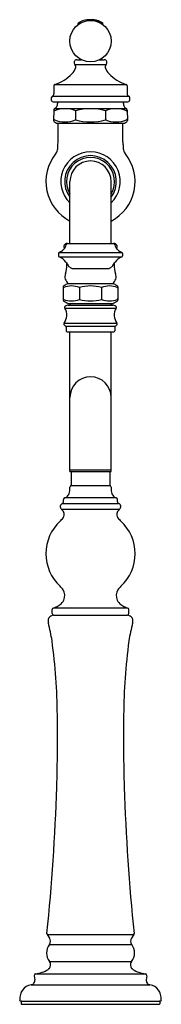
# Model space of a CAD drawing. Units: inches. Extents: x 3287.3 to 3289.9, y 158.5 to 176.4.
import ezdxf

# ---------------------------------------------------------------- set-up
doc = ezdxf.new("R2010")
doc.units = ezdxf.units.IN
doc.header["$LTSCALE"] = 0.64311
doc.header["$MEASUREMENT"] = 0
doc.layers.get('0').update_dxf_attribs({"color": 255, "linetype": 'CONTINUOUS'})
doc.layers.get('Defpoints').update_dxf_attribs({"linetype": 'CONTINUOUS'})
doc.styles.get("Standard").update_dxf_attribs({"font": 'txt', "width": 0.8})

msp = doc.modelspace()

# ---------------------------------------------------------------- linework, layer by layer
for p, q in [((3288.376, 176.321), (3288.376, 176.344)), ((3288.382, 176.355), (3288.429, 176.355)), ((3288.754, 176.364), (3288.764, 176.364)), ((3288.772, 176.355), (3288.819, 176.355)), ((3288.826, 176.321), (3288.826, 176.344)), ((3288.351, 175.682), (3288.439, 175.682)), ((3288.401, 175.703), (3288.401, 175.682)), ((3288.762, 175.682), (3288.851, 175.682)), ((3288.801, 175.703), (3288.801, 175.682)), ((3288.316, 175.596), (3288.885, 175.596)), ((3287.932, 175.206), (3287.932, 175.062)), ((3287.953, 175.234), (3289.248, 175.234)), ((3289.27, 175.206), (3289.27, 175.062)), ((3287.906, 175.018), (3289.295, 175.018)), ((3287.932, 174.769), (3287.928, 174.578)), ((3287.932, 174.769), (3287.928, 174.578)), ((3287.939, 174.915), (3289.263, 174.915)), ((3287.947, 174.795), (3289.254, 174.795)), ((3288.003, 174.897), (3288.004, 174.915)), ((3288.004, 174.915), (3288.003, 174.897)), ((3288.329, 174.756), (3288.328, 174.589)), ((3288.872, 174.756), (3288.873, 174.589)), ((3289.197, 174.915), (3289.198, 174.897)), ((3289.27, 174.769), (3289.273, 174.578)), ((3287.987, 174.527), (3289.214, 174.527)), ((3288.009, 174.192), (3288.009, 174.527)), ((3289.192, 174.192), (3289.192, 174.527)), ((3287.974, 173.985), (3287.966, 173.974)), ((3289.227, 173.985), (3289.236, 173.974)), ((3288.226, 172.342), (3288.226, 173.468)), ((3288.976, 172.342), (3288.976, 173.468)), ((3288.176, 172.343), (3288.226, 172.343)), ((3288.183, 172.342), (3289.019, 172.342)), ((3288.976, 172.343), (3289.026, 172.343)), ((3288.016, 172.161), (3288.016, 172.115)), ((3288.027, 172.178), (3289.174, 172.178)), ((3288.028, 172.097), (3289.173, 172.097)), ((3289.186, 172.161), (3289.186, 172.115)), ((3288.266, 171.889), (3288.935, 171.889)), ((3288.101, 171.552), (3288.101, 171.314)), ((3288.196, 171.613), (3289.006, 171.613)), ((3288.398, 171.541), (3288.398, 171.325)), ((3288.803, 171.541), (3288.803, 171.325)), ((3289.101, 171.552), (3289.101, 171.314)), ((3288.196, 171.253), (3289.006, 171.253)), ((3288.196, 171.223), (3289.006, 171.223)), ((3288.226, 171.253), (3288.226, 171.233)), ((3288.975, 171.253), (3288.975, 171.233)), ((3288.134, 171.166), (3289.068, 171.166)), ((3288.12, 170.891), (3289.081, 170.891)), ((3288.145, 170.84), (3289.056, 170.84)), ((3288.156, 170.819), (3288.156, 170.752)), ((3289.046, 170.819), (3289.046, 170.752)), ((3288.174, 170.733), (3289.027, 170.733)), ((3288.226, 168.223), (3288.226, 170.733)), ((3288.976, 168.223), (3288.976, 170.733)), ((3288.226, 168.223), (3288.976, 168.223)), ((3288.226, 168.193), (3288.226, 168.213)), ((3288.226, 168.193), (3288.976, 168.193)), ((3288.251, 168.193), (3288.251, 167.943)), ((3288.951, 168.193), (3288.951, 167.943)), ((3288.975, 168.193), (3288.975, 168.213)), ((3288.251, 167.943), (3288.951, 167.943)), ((3288.09, 167.614), (3289.111, 167.614)), ((3288.111, 167.642), (3288.111, 167.688)), ((3289.071, 167.716), (3288.13, 167.716)), ((3289.091, 167.642), (3289.091, 167.688)), ((3288.071, 167.508), (3289.131, 167.508)), ((3287.904, 165.611), (3287.904, 165.684)), ((3287.924, 165.713), (3289.277, 165.713)), ((3289.297, 165.611), (3289.297, 165.684)), ((3287.925, 165.581), (3289.276, 165.581)), ((3287.812, 159.775), (3289.389, 159.775)), ((3287.812, 159.775), (3287.855, 159.71)), ((3289.389, 159.775), (3289.346, 159.71)), ((3287.851, 159.593), (3289.35, 159.593)), ((3287.852, 159.285), (3289.349, 159.285)), ((3287.573, 159.025), (3287.585, 158.953)), ((3287.597, 159.059), (3289.604, 159.059)), ((3289.628, 159.025), (3289.617, 158.953)), ((3287.518, 158.861), (3289.683, 158.861)), ((3287.33, 158.566), (3289.871, 158.566)), ((3287.34, 158.556), (3287.34, 158.516)), ((3287.35, 158.506), (3289.851, 158.506)), ((3289.861, 158.556), (3289.861, 158.516))]:
    msp.add_line(p, q)
msp.add_circle((3288.601, 176.021), 0.376)
for centre, radius, start, end in [((3288.601, 175.978), 0.436, 98.4008, 120.1172), ((3288.57, 176.187), 0.225, 75.3053, 98.3968), ((3288.631, 176.187), 0.225, 81.6032, 97.9046), ((3288.562, 176.159), 0.253, 66.2027, 75.1865), ((3288.62, 176.174), 0.226, 65.7608, 82.8831), ((3288.601, 175.978), 0.436, 59.8828, 81.5992), ((3288.626, 176.167), 0.245, 53.9231, 81.0492), ((3287.93, 172.952), 3.514, 76.3361, 76.8779), ((3288.388, 176.344), 0.0125, 120.1172, 180), ((3288.773, 176.418), 0.0535, 256.3363, 267.5312), ((3288.765, 176.375), 0.0117, 266.9131, 298.4007), ((3288.813, 176.344), 0.0125, 0, 59.8828), ((3288.351, 175.632), 0.05, 90, 226.1295), ((3288.851, 175.632), 0.05, 313.8705, 90), ((3288.005, 175.673), 0.355, 316.3329, 336.5124), ((3288.274, 175.552), 0.06, 339.43, 46.1295), ((3288.927, 175.552), 0.06, 133.8705, 200.57), ((3289.196, 175.673), 0.355, 203.4876, 223.6671), ((3287.723, 175.944), 0.746, 288.0045, 316.2475), ((3289.478, 175.944), 0.746, 223.7525, 251.9955), ((3287.961, 175.206), 0.0292, 104.5522, 178.8058), ((3289.24, 175.206), 0.0292, 1.1942, 75.4478), ((3287.939, 174.972), 0.057, 124.9352, 270), ((3287.853, 175.106), 0.103, 301.0183, 308.6474), ((3287.892, 175.056), 0.0389, 310.3009, 350.7411), ((3287.836, 175.065), 0.096, 350.7411, 358.4735), ((3289.263, 174.972), 0.057, 270, 55.0648), ((3289.366, 175.065), 0.096, 181.5265, 189.2589), ((3289.309, 175.056), 0.0389, 189.2589, 229.6991), ((3289.348, 175.106), 0.103, 231.3526, 238.9817), ((3287.96, 174.731), 0.0288, 119.9766, 178.6658), ((3287.962, 174.768), 0.0305, 118.9245, 178.7166), ((3287.962, 174.768), 0.03, 123.5787, 179.0051), ((3287.647, 175.242), 0.539, 303.5787, 306.4696), ((3288.137, 174.276), 0.517, 68.1949, 111.8051), ((3287.902, 174.885), 0.101, 296.5616, 347.8479), ((3287.91, 174.881), 0.0918, 308.1778, 346.6211), ((3287.824, 174.896), 0.179, 348.3293, 0.3035), ((3287.82, 174.896), 0.183, 349.9065, 0.3916), ((3288.601, 173.778), 1.015, 74.4865, 105.5135), ((3289.064, 174.276), 0.517, 68.1949, 111.8051), ((3289.381, 174.896), 0.183, 179.6084, 190.0935), ((3289.299, 174.885), 0.101, 192.1521, 243.4384), ((3289.239, 174.768), 0.0305, 1.2834, 61.0755), ((3289.241, 174.731), 0.0288, 1.3342, 60.0234), ((3287.958, 174.577), 0.03, 179, 236.0175), ((3287.958, 174.577), 0.03, 179.0001, 236.0173), ((3287.958, 174.614), 0.0289, 179.3502, 239.7399), ((3288.136, 175.078), 0.526, 248.5155, 291.4845), ((3288.601, 175.586), 1.033, 254.7173, 285.2828), ((3289.065, 175.078), 0.526, 248.5155, 291.4845), ((3289.243, 174.614), 0.0289, 300.2601, 0.6498), ((3289.243, 174.577), 0.03, 303.9827, 0.9999), ((3288.209, 174.946), 0.476, 235.7462, 241.2413), ((3288.209, 174.946), 0.476, 235.7462, 241.2413), ((3287.987, 174.542), 0.015, 241.6089, 270), ((3287.987, 174.542), 0.015, 241.6089, 270), ((3289.214, 174.542), 0.015, 270, 298.3911), ((3288.992, 174.946), 0.476, 298.7587, 304.2538), ((3287.851, 174.078), 0.154, 322.9511, 354.4061), ((3287.52, 174.122), 0.488, 352.9906, 358.1391), ((3284.616, 174.207), 3.393, 358.3043, 359.7472), ((3292.585, 174.207), 3.393, 180.2528, 181.6957), ((3289.681, 174.122), 0.488, 181.8609, 187.0094), ((3289.35, 174.078), 0.154, 185.5939, 217.0489), ((3288.601, 173.468), 0.812, 141.4457, 242.4952), ((3288.601, 173.468), 0.541, 313.8808, 226.1192), ((3288.601, 173.468), 0.471, 322.7667, 217.2333), ((3288.601, 173.468), 0.438, 328.8886, 211.1114), ((3288.601, 173.468), 0.812, 297.5048, 38.5543), ((3288.601, 173.468), 0.375, 0, 180), ((3288.016, 172.332), 0.14, 313.1448, 353.8494), ((3288.176, 172.283), 0.06, 90, 216.2072), ((3288.183, 172.314), 0.028, 90, 173.8494), ((3289.019, 172.314), 0.028, 6.1506, 90), ((3289.026, 172.283), 0.06, 323.7928, 90), ((3289.185, 172.332), 0.14, 186.1506, 226.8552), ((3288.034, 172.161), 0.0187, 112.0932, 180), ((3288.034, 172.115), 0.0187, 180, 251.5632), ((3287.937, 172.42), 0.258, 290.5137, 312.5731), ((3287.952, 171.869), 0.24, 34.0008, 71.5632), ((3289.249, 171.869), 0.24, 108.4368, 145.9992), ((3289.264, 172.42), 0.258, 227.4269, 249.4863), ((3289.167, 172.115), 0.0187, 288.4368, 0), ((3289.167, 172.161), 0.0187, 360, 67.9068), ((3287.767, 171.941), 0.405, 338.6046, 1.7579), ((3291.828, 174.483), 4.434, 214.0008, 214.962), ((3287.856, 171.938), 0.316, 2.705, 6.9767), ((3288.345, 172.051), 0.187, 215.6459, 230.8703), ((3288.288, 171.986), 0.1, 232.6904, 251.8126), ((3288.266, 171.919), 0.03, 251.8, 269.9538), ((3288.935, 171.919), 0.03, 270.0462, 288.2), ((3288.913, 171.986), 0.1, 288.1874, 307.3096), ((3288.856, 172.051), 0.187, 309.1297, 324.3541), ((3285.373, 174.483), 4.434, 325.038, 325.9992), ((3289.345, 171.938), 0.316, 173.0233, 177.295), ((3289.434, 171.941), 0.405, 178.2421, 201.3954), ((3288.291, 171.738), 0.157, 159.3429, 232.5347), ((3288.91, 171.738), 0.157, 307.4653, 20.6571), ((3288.124, 171.549), 0.0233, 121.2678, 171.2187), ((3288.123, 171.52), 0.024, 117.9191, 161.6013), ((3288.351, 171.232), 0.413, 116.493, 125.4399), ((3288.255, 171.189), 0.38, 67.8774, 112.1227), ((3288.24, 171.456), 0.163, 105.6798, 116.5624), ((3288.601, 170.823), 0.746, 74.2596, 105.7407), ((3288.946, 171.189), 0.38, 67.8773, 112.1226), ((3288.962, 171.456), 0.163, 63.4376, 74.3202), ((3288.85, 171.232), 0.413, 54.5601, 63.507), ((3289.078, 171.52), 0.024, 18.3987, 62.0809), ((3289.078, 171.549), 0.0233, 8.7813, 58.7322), ((3288.123, 171.347), 0.024, 198.3987, 242.0809), ((3288.124, 171.317), 0.0233, 188.7813, 238.7322), ((3288.255, 171.677), 0.38, 247.8773, 292.1226), ((3288.351, 171.634), 0.413, 234.5601, 243.507), ((3288.148, 171.18), 0.0196, 146.0867, 193.0343), ((3288.164, 171.186), 0.0363, 196.0402, 212.6012), ((3288.16, 171.171), 0.0347, 123.9516, 143.8163), ((3288.224, 171.081), 0.145, 101.2775, 125.012), ((3288.24, 171.41), 0.163, 243.4376, 254.3202), ((3288.236, 171.233), 0.01, 179.5, 269.9905), ((3288.601, 172.043), 0.746, 254.2593, 285.7404), ((3288.946, 171.677), 0.38, 247.8774, 292.1227), ((3288.965, 171.233), 0.01, 270.0095, 0.5), ((3288.962, 171.41), 0.163, 285.6798, 296.5624), ((3288.977, 171.081), 0.145, 54.988, 78.7225), ((3288.85, 171.634), 0.413, 296.493, 305.4399), ((3289.041, 171.171), 0.0347, 36.1837, 56.0484), ((3289.037, 171.186), 0.0363, 327.3988, 343.9598), ((3289.053, 171.18), 0.0196, 346.9657, 33.9133), ((3289.078, 171.347), 0.024, 297.9191, 341.6013), ((3289.078, 171.317), 0.0233, 301.2678, 351.2187), ((3287.918, 171.039), 0.25, 323.8608, 30.6557), ((3289.283, 171.039), 0.25, 149.3443, 216.1392), ((3288.134, 170.876), 0.0197, 157.291, 206.9007), ((3288.14, 170.874), 0.0256, 138.9094, 158.3601), ((3288.144, 170.882), 0.0314, 207.2035, 225.6501), ((3288.22, 170.951), 0.133, 223.2893, 236.0512), ((3288.131, 170.82), 0.0249, 359.5042, 54.6872), ((3289.07, 170.82), 0.0249, 125.3128, 180.4958), ((3288.982, 170.951), 0.133, 303.9488, 316.7107), ((3289.057, 170.882), 0.0314, 314.3499, 332.7965), ((3289.061, 170.874), 0.0256, 21.6399, 41.0906), ((3289.067, 170.876), 0.0197, 333.0993, 22.709), ((3288.177, 170.755), 0.022, 188.5127, 261.4831), ((3289.024, 170.755), 0.022, 278.5169, 351.4873), ((3288.601, 169.543), 0.375, 0, 180), ((3288.236, 168.213), 0.01, 90, 180.5), ((3288.965, 168.213), 0.01, 359.5, 90), ((3288.095, 167.837), 0.124, 305.4187, 340.8032), ((3287.981, 167.876), 0.244, 340.8032, 352.4152), ((3287.702, 167.898), 0.524, 354.1115, 1.607), ((3288.256, 167.913), 0.03, 90, 180.8575), ((3288.945, 167.913), 0.03, 359.1425, 90), ((3289.499, 167.898), 0.524, 178.393, 185.8885), ((3289.22, 167.876), 0.244, 187.5848, 199.1968), ((3289.106, 167.837), 0.124, 199.1968, 234.5813), ((3288.111, 167.555), 0.062, 109.0314, 229.8222), ((3288.081, 167.642), 0.03, 289.0314, 0), ((3288.141, 167.688), 0.03, 110.7335, 180), ((3288.072, 167.869), 0.164, 290.7335, 305.4187), ((3289.129, 167.869), 0.164, 234.5813, 249.2665), ((3289.061, 167.688), 0.03, 0, 69.2665), ((3289.121, 167.642), 0.03, 180, 250.9686), ((3289.091, 167.555), 0.062, 310.1778, 70.9686), ((3287.963, 167.376), 0.17, 31.9337, 50.8516), ((3288.029, 167.415), 0.0938, 350.0969, 32.7514), ((3289.173, 167.415), 0.0938, 147.2486, 189.9031), ((3289.238, 167.376), 0.17, 129.1484, 148.0663), ((3288.601, 166.7), 0.812, 133.1176, 226.8824), ((3287.758, 167.608), 0.427, 312.341, 323.3671), ((3288.002, 167.425), 0.122, 323.9344, 347.5468), ((3289.199, 167.425), 0.122, 192.4532, 216.0656), ((3289.443, 167.608), 0.427, 216.6329, 227.659), ((3288.601, 166.7), 0.812, 313.1176, 46.8824), ((3287.782, 165.816), 0.393, 35.7204, 47.7858), ((3287.931, 165.939), 0.2, 335.3306, 32.3768), ((3289.27, 165.939), 0.2, 147.6232, 204.6694), ((3289.42, 165.816), 0.393, 132.2142, 144.2796), ((3287.926, 165.941), 0.206, 306.2749, 335.3306), ((3289.275, 165.941), 0.206, 204.6694, 233.7251), ((3287.934, 165.684), 0.03, 108.842, 180), ((3287.733, 166.28), 0.598, 288.6472, 293.6637), ((3287.815, 166.092), 0.393, 293.6637, 306.2749), ((3289.386, 166.092), 0.393, 233.7251, 246.3363), ((3289.468, 166.28), 0.598, 246.3363, 251.3528), ((3289.267, 165.684), 0.03, 0, 71.158), ((3287.91, 165.484), 0.0824, 143.168, 185.6883), ((3288.108, 165.5), 0.281, 184.7969, 192.5045), ((3287.982, 165.422), 0.178, 126.7592, 141.201), ((3287.925, 165.501), 0.08, 90, 127.4417), ((3287.934, 165.611), 0.03, 180, 270), ((3289.267, 165.611), 0.03, 270, 360), ((3289.276, 165.501), 0.08, 52.5583, 90), ((3289.219, 165.422), 0.178, 38.799, 53.2408), ((3289.291, 165.484), 0.0824, 354.3117, 36.832), ((3289.093, 165.5), 0.281, 347.4955, 355.2031), ((3284.308, 164.539), 3.639, 9.1113, 14.3159), ((3292.893, 164.539), 3.639, 165.6841, 170.8887), ((3277.429, 163.689), 10.568, 0.3939, 7.758), ((3299.772, 163.689), 10.568, 172.242, 179.6061), ((3259.649, 163.356), 28.351, 358.178, 0.8185), ((3317.552, 163.356), 28.351, 179.1815, 181.822), ((3250.035, 163.662), 37.97, 354.1571, 358.178), ((3327.166, 163.662), 37.97, 181.822, 185.8429), ((3287.837, 159.792), 0.03, 170.6036, 213.5), ((3289.364, 159.792), 0.03, 326.5, 9.3964), ((3288.049, 159.44), 0.25, 142.1989, 218.3198), ((3287.772, 159.655), 0.1, 322.1989, 33.5), ((3289.429, 159.655), 0.1, 146.5, 217.8011), ((3289.153, 159.44), 0.25, 321.6802, 37.8011), ((3287.774, 159.223), 0.1, 305.8443, 38.3198), ((3289.427, 159.223), 0.1, 141.6802, 234.1557), ((3287.603, 159.03), 0.03, 100.6656, 189), ((3287.402, 160.137), 1.096, 280.2761, 286.8483), ((3287.589, 159.512), 0.443, 287.0518, 303.3053), ((3289.612, 159.512), 0.443, 236.6947, 252.9482), ((3289.799, 160.137), 1.096, 253.1517, 259.7239), ((3289.598, 159.03), 0.03, 351, 79.3344), ((3287.552, 158.632), 0.232, 98.3279, 145.0353), ((3287.506, 158.94), 0.08, 278.9811, 9), ((3289.696, 158.94), 0.08, 171, 261.0189), ((3289.65, 158.632), 0.232, 34.9647, 81.6721), ((3287.667, 158.587), 0.356, 164.1538, 180.1337), ((3287.582, 158.611), 0.269, 145.1049, 164.1538), ((3289.619, 158.611), 0.269, 15.8462, 34.8951), ((3289.534, 158.587), 0.356, 359.8663, 15.8462), ((3287.33, 158.586), 0.02, 179.7392, 270), ((3287.35, 158.556), 0.01, 90, 180.5), ((3287.35, 158.516), 0.01, 180.5, 270), ((3289.851, 158.556), 0.01, 359.5, 90), ((3289.851, 158.516), 0.01, 270, 359.5), ((3289.871, 158.586), 0.02, 270, 0.2608)]:
    msp.add_arc(centre, radius, start, end)

# ---------------------------------------------------------------- texts
at = {"layer": 'Defpoints'}
for tag, p, s in [('MODELNUMBER', (3288.601, 158.509), 'K-99271'), ('TRADENAME', (3288.601, 158.508), 'ARTIFACTS'), ('PRODUCT', (3288.601, 158.506), 'KITCHEN SINK FAUCET')]:
    msp.add_attdef(tag, p, s, height=0.001, dxfattribs=at)

doc.saveas('drawing.dxf')
